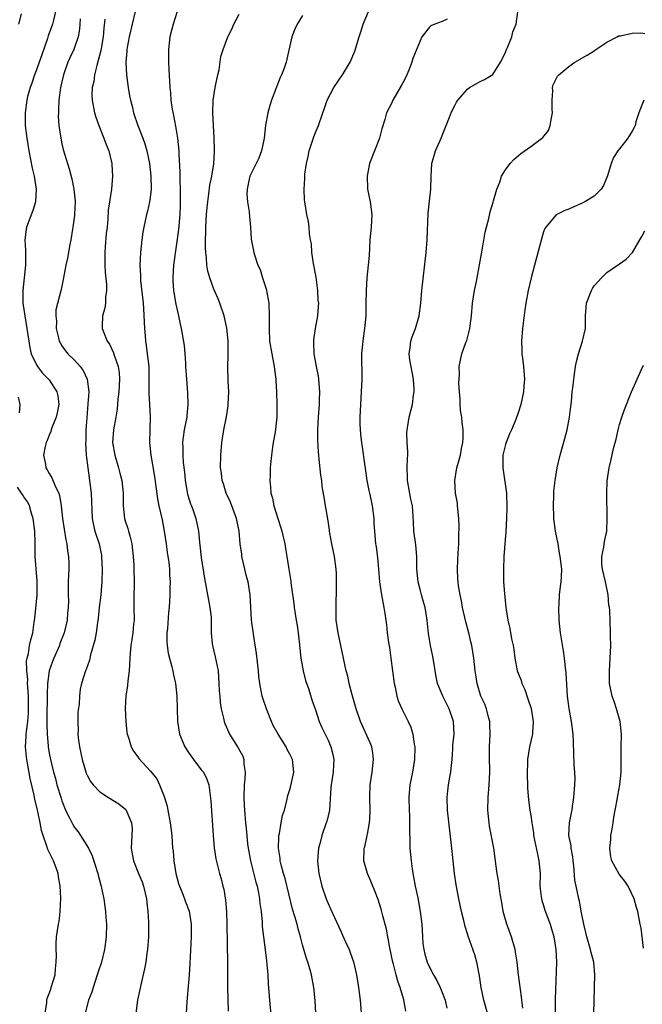
# Model space of a CAD drawing. Units: inches. Extents: x 2568000 to 2571000, y 1524000 to 1527000.
# Drawn here: x 2569454 to 2569553, y 1524740 to 1524896 of the extents above; entities that cross this region are included whole.
import ezdxf

# ---------------------------------------------------------------- set-up
doc = ezdxf.new("R2010")
doc.units = ezdxf.units.IN
doc.header["$MEASUREMENT"] = 0
doc.layers.add('LD25681524_2ft', color=133, linetype='Continuous')

msp = doc.modelspace()

# ---------------------------------------------------------------- linework, layer by layer
at = {"layer": 'LD25681524_2ft'}
for points, elevation in [([(2569454.19, 1524895), (2569454.64, 1524896.64)], 7836), ([(2569460.02, 1524897), (2569459.66, 1524895.66), (2569459.52, 1524895), (2569458.86, 1524893.14), (2569458.74, 1524892.74), (2569457.82, 1524890.18), (2569457.43, 1524889), (2569457, 1524887.79), (2569456.7, 1524887), (2569456.29, 1524885.71), (2569455.99, 1524885), (2569455.6, 1524883.6), (2569455.46, 1524883), (2569455.2, 1524881), (2569455.23, 1524879), (2569455.46, 1524877), (2569455.78, 1524875), (2569456.3, 1524872.3), (2569456.61, 1524871), (2569456.95, 1524869), (2569456.84, 1524867), (2569456.41, 1524865.59), (2569455.44, 1524863), (2569455.38, 1524862.62), (2569455.18, 1524861), (2569455.28, 1524859.28), (2569455.26, 1524858.74), (2569455.29, 1524857), (2569454.85, 1524853), (2569454.86, 1524851), (2569455.15, 1524849), (2569455.5, 1524847), (2569455.77, 1524845), (2569455.93, 1524843.93), (2569456.18, 1524843), (2569457, 1524841.25), (2569457.16, 1524841), (2569457.95, 1524839.95), (2569458.91, 1524839), (2569459, 1524838.88), (2569460.23, 1524837), (2569460.36, 1524836.36), (2569460.54, 1524835), (2569460.29, 1524833.71), (2569460.13, 1524833), (2569459.5, 1524831.5), (2569459.32, 1524831), (2569459.25, 1524830.75), (2569459, 1524830.17), (2569458.67, 1524829.33), (2569458.52, 1524829), (2569458.37, 1524828.37), (2569458.13, 1524827), (2569458.4, 1524825.6), (2569458.48, 1524825), (2569458.69, 1524824.69), (2569459, 1524824.1), (2569459.43, 1524823.43), (2569460.01, 1524821.99), (2569460.51, 1524821), (2569460.64, 1524820.64), (2569460.89, 1524819), (2569461.12, 1524817), (2569461.63, 1524813.63), (2569461.81, 1524813), (2569461.89, 1524811.89), (2569462.07, 1524811), (2569462.09, 1524809.91), (2569462.08, 1524809), (2569462.06, 1524808.06), (2569462, 1524807), (2569462.02, 1524806.02), (2569462, 1524805), (2569462.04, 1524804.04), (2569462.02, 1524803), (2569461.91, 1524802.09), (2569461.85, 1524801), (2569461.37, 1524799), (2569460.71, 1524797.29), (2569460.62, 1524797), (2569459.76, 1524795), (2569459.54, 1524794.46), (2569459.01, 1524793), (2569458.73, 1524791), (2569458.68, 1524789.32), (2569458.66, 1524785.34), (2569458.62, 1524784.62), (2569458.67, 1524783), (2569458.83, 1524781.17), (2569458.83, 1524781), (2569459, 1524779.97), (2569459.19, 1524779), (2569459.69, 1524777), (2569459.98, 1524775.98), (2569460.23, 1524775), (2569460.87, 1524772.87), (2569461, 1524772.48), (2569461.4, 1524771.4), (2569461.59, 1524771), (2569462.22, 1524769.78), (2569462.72, 1524768.72), (2569463, 1524768.27), (2569463.56, 1524767.56), (2569463.96, 1524767), (2569465.19, 1524765), (2569465.79, 1524763.79), (2569466.69, 1524761), (2569466.74, 1524760.74), (2569467.16, 1524759.16), (2569467.22, 1524759), (2569467.28, 1524758.72), (2569467.61, 1524757), (2569467.79, 1524755.79), (2569467.88, 1524755), (2569467.94, 1524754.06), (2569468.03, 1524753), (2569468.01, 1524751), (2569467.75, 1524749), (2569467.24, 1524747), (2569466.68, 1524745.32), (2569466.6, 1524745), (2569465.92, 1524743), (2569465.71, 1524742.29), (2569465.23, 1524741), (2569464.69, 1524739)], 7838), ([(2569463.87, 1524895.87), (2569463.86, 1524895), (2569463.79, 1524894.21), (2569463.56, 1524893), (2569463, 1524891.34), (2569462.87, 1524891), (2569462.28, 1524889.72), (2569461.97, 1524889), (2569461.25, 1524887), (2569460.78, 1524885), (2569460.53, 1524883), (2569460.5, 1524881.5), (2569460.45, 1524881), (2569460.44, 1524880.44), (2569460.54, 1524879), (2569460.82, 1524877), (2569461, 1524876.15), (2569461.22, 1524875.22), (2569461.89, 1524873), (2569462.16, 1524872.16), (2569462.59, 1524870.59), (2569462.92, 1524869), (2569463.09, 1524867.09), (2569463.02, 1524865), (2569463, 1524864.83), (2569462.75, 1524863), (2569462.68, 1524862.68), (2569462.41, 1524861), (2569462.24, 1524860.24), (2569461.91, 1524858.09), (2569461.65, 1524857), (2569461.32, 1524855.32), (2569461.27, 1524855), (2569460.87, 1524853.13), (2569460.06, 1524849.94), (2569460.05, 1524849), (2569460.15, 1524848.15), (2569460.12, 1524847), (2569460.49, 1524845.51), (2569460.6, 1524845), (2569460.73, 1524844.73), (2569461, 1524844.27), (2569461.52, 1524843.52), (2569461.97, 1524843), (2569463, 1524842), (2569463.89, 1524841), (2569464.39, 1524840.39), (2569465.02, 1524839), (2569465.25, 1524837), (2569465.12, 1524835.12), (2569464.92, 1524832.92), (2569464.81, 1524831), (2569464.77, 1524829.23), (2569464.75, 1524829), (2569464.85, 1524827), (2569465.08, 1524825), (2569465.37, 1524823), (2569465.62, 1524821), (2569465.77, 1524817), (2569465.98, 1524815.98), (2569466.22, 1524815), (2569466.9, 1524813), (2569467.25, 1524811.25), (2569467.28, 1524811), (2569467.35, 1524809), (2569467.29, 1524807), (2569467.13, 1524805), (2569466.9, 1524803), (2569466.73, 1524801.27), (2569466.62, 1524800.62), (2569466.41, 1524799), (2569466.2, 1524797.8), (2569465.51, 1524795.51), (2569465.34, 1524794.66), (2569464.83, 1524793.17), (2569464.73, 1524793), (2569464.1, 1524791), (2569463.91, 1524790.09), (2569463.8, 1524789), (2569463.71, 1524787.71), (2569463.55, 1524786.45), (2569463.5, 1524785), (2569463.59, 1524783.59), (2569463.55, 1524783), (2569463.59, 1524782.41), (2569463.79, 1524781), (2569464.2, 1524779), (2569464.85, 1524776.85), (2569465, 1524776.52), (2569465.53, 1524775.53), (2569465.96, 1524775), (2569467, 1524773.9), (2569468.38, 1524773), (2569469.98, 1524771.98), (2569471.09, 1524771.09), (2569471.16, 1524771), (2569471.25, 1524770.75), (2569472.01, 1524769), (2569472.09, 1524768.09), (2569472.04, 1524767), (2569471.97, 1524766.03), (2569471.96, 1524765), (2569472.12, 1524764.12), (2569472.3, 1524763), (2569473.12, 1524761), (2569473.69, 1524759.69), (2569473.91, 1524759), (2569474.35, 1524757), (2569474.39, 1524756.39), (2569474.56, 1524755), (2569474.65, 1524753.35), (2569474.67, 1524751), (2569474.53, 1524749), (2569474.43, 1524748.43), (2569474.23, 1524747), (2569474.05, 1524745.95), (2569473.44, 1524743.44), (2569473.31, 1524742.69), (2569472.96, 1524741), (2569472.69, 1524739)], 7840), ([(2569467.79, 1524895.79), (2569467.62, 1524894.38), (2569467.51, 1524893), (2569467.15, 1524890.85), (2569466.75, 1524889.25), (2569466.5, 1524888.5), (2569466.14, 1524887), (2569466.03, 1524885.97), (2569465.79, 1524885), (2569465.75, 1524883.75), (2569465.78, 1524883), (2569466.15, 1524881), (2569466.35, 1524880.35), (2569466.83, 1524879), (2569467.65, 1524877), (2569468, 1524876), (2569468.4, 1524875), (2569468.87, 1524873), (2569468.88, 1524872.88), (2569469.02, 1524871), (2569468.86, 1524869), (2569468.53, 1524867), (2569468.33, 1524865.67), (2569468.24, 1524864.24), (2569468.13, 1524863), (2569468.02, 1524861.98), (2569467.86, 1524859.86), (2569467.77, 1524859), (2569467.77, 1524857), (2569467.83, 1524855.83), (2569468.06, 1524853.94), (2569468.07, 1524853), (2569467.91, 1524851.91), (2569467.9, 1524851), (2569467.8, 1524850.2), (2569467.44, 1524849), (2569467.37, 1524847.37), (2569467.36, 1524847), (2569467.55, 1524846.45), (2569468.14, 1524845), (2569468.5, 1524844.5), (2569469.14, 1524843.14), (2569469.24, 1524842.76), (2569469.87, 1524841), (2569470.04, 1524840.04), (2569470.11, 1524839), (2569470, 1524837), (2569469.86, 1524835.86), (2569469.73, 1524834.27), (2569469.52, 1524833), (2569469.16, 1524831), (2569469.02, 1524829), (2569469.35, 1524827), (2569469.95, 1524825), (2569470.15, 1524824.15), (2569470.46, 1524823), (2569470.68, 1524821), (2569470.69, 1524819), (2569470.89, 1524817), (2569471, 1524816.64), (2569471.42, 1524815.42), (2569471.54, 1524815), (2569471.71, 1524814.29), (2569472.07, 1524813), (2569472.28, 1524811), (2569472.36, 1524809.64), (2569472.38, 1524809), (2569472.4, 1524807), (2569472.34, 1524804.34), (2569472.35, 1524803), (2569472.39, 1524801), (2569472.32, 1524800.32), (2569472.23, 1524799), (2569472.07, 1524797.93), (2569471.89, 1524797), (2569471.77, 1524795.77), (2569471.71, 1524795), (2569471.63, 1524793), (2569471.42, 1524791.42), (2569471.35, 1524790.65), (2569471.1, 1524789), (2569471.02, 1524787.02), (2569471.1, 1524785), (2569471.27, 1524783.27), (2569471.33, 1524783), (2569471.52, 1524782.48), (2569471.93, 1524781), (2569472.31, 1524780.31), (2569473, 1524779.44), (2569473.17, 1524779.17), (2569475, 1524777.17), (2569475.97, 1524775.97), (2569476.42, 1524775), (2569477.17, 1524773.17), (2569477.19, 1524773), (2569477.64, 1524771.64), (2569477.73, 1524771), (2569478.11, 1524769), (2569478.19, 1524768.19), (2569478.34, 1524767), (2569478.48, 1524765), (2569478.55, 1524764.55), (2569478.67, 1524763), (2569479, 1524761), (2569479.42, 1524759.42), (2569479.58, 1524759), (2569480, 1524758), (2569480.38, 1524757), (2569480.53, 1524756.53), (2569481.07, 1524755.07), (2569481.41, 1524753), (2569481.42, 1524751), (2569481.2, 1524746.8), (2569481.09, 1524745), (2569481, 1524743.79), (2569480.74, 1524740.74), (2569480.6, 1524739)], 7842), ([(2569472.56, 1524897), (2569471.64, 1524893), (2569471.33, 1524891.33), (2569471.28, 1524891), (2569471.27, 1524890.73), (2569471.09, 1524889), (2569471.18, 1524887), (2569471.46, 1524885), (2569471.69, 1524883.69), (2569471.84, 1524883), (2569472.13, 1524881.87), (2569472.33, 1524881), (2569472.98, 1524879), (2569473.79, 1524877), (2569474.12, 1524876.12), (2569474.43, 1524875), (2569474.83, 1524873), (2569475.07, 1524871), (2569475.1, 1524869), (2569475, 1524868.09), (2569474.85, 1524867), (2569474.52, 1524865.48), (2569474.38, 1524865), (2569473.95, 1524863), (2569473.8, 1524862.2), (2569473.65, 1524861), (2569473.43, 1524859), (2569473.33, 1524857), (2569473.41, 1524855.41), (2569473.41, 1524855), (2569473.43, 1524854.57), (2569473.81, 1524851), (2569473.89, 1524850.11), (2569474.04, 1524847), (2569474.14, 1524845.86), (2569474.21, 1524845), (2569474.32, 1524844.32), (2569474.48, 1524843), (2569474.71, 1524841), (2569474.75, 1524839), (2569474.75, 1524837.25), (2569474.73, 1524836.73), (2569474.85, 1524835), (2569474.95, 1524833.05), (2569474.86, 1524831), (2569474.81, 1524829), (2569475.05, 1524827), (2569475.64, 1524823.64), (2569476.11, 1524820.11), (2569476.32, 1524819), (2569476.81, 1524816.81), (2569477.17, 1524815), (2569477.47, 1524813), (2569477.64, 1524811.64), (2569477.75, 1524811), (2569477.86, 1524810.14), (2569477.97, 1524809), (2569478, 1524808), (2569478.07, 1524807), (2569478.04, 1524806.04), (2569478.06, 1524805), (2569477.95, 1524803), (2569477.83, 1524802.17), (2569477.66, 1524799.66), (2569477.59, 1524799), (2569477.58, 1524797.58), (2569477.62, 1524797), (2569477.77, 1524795.77), (2569478.37, 1524793.63), (2569478.51, 1524793), (2569478.58, 1524792.58), (2569478.93, 1524791), (2569479.14, 1524789), (2569479.27, 1524785), (2569479.59, 1524783), (2569480.4, 1524781), (2569481, 1524780.1), (2569481.79, 1524779), (2569483, 1524777.39), (2569483.34, 1524777), (2569483.9, 1524775.9), (2569484.19, 1524775), (2569484.49, 1524772.49), (2569484.88, 1524767), (2569485.06, 1524765.06), (2569485.3, 1524763.3), (2569485.87, 1524761), (2569486.15, 1524760.15), (2569486.42, 1524759), (2569486.55, 1524758.55), (2569486.81, 1524756.81), (2569486.96, 1524755), (2569487.03, 1524753), (2569487.16, 1524746.84), (2569487.14, 1524745), (2569487.15, 1524743), (2569487.27, 1524739.27)], 7844), ([(2569479.18, 1524897), (2569478.57, 1524895), (2569478.05, 1524893), (2569477.81, 1524891), (2569477.83, 1524890.17), (2569477.81, 1524889), (2569477.86, 1524887.86), (2569478, 1524886), (2569478.03, 1524885), (2569478.16, 1524884.16), (2569478.21, 1524883), (2569478.39, 1524881.61), (2569478.62, 1524880.62), (2569478.94, 1524878.94), (2569479.26, 1524877), (2569479.45, 1524875), (2569479.46, 1524874.54), (2569479.64, 1524871.64), (2569479.64, 1524870.36), (2569479.69, 1524869), (2569479.69, 1524867.69), (2569479.65, 1524866.35), (2569479.6, 1524865), (2569479.41, 1524862.59), (2569478.67, 1524857.33), (2569478.63, 1524857), (2569478.5, 1524855), (2569478.52, 1524854.52), (2569478.61, 1524853), (2569478.66, 1524852.66), (2569479, 1524850.84), (2569479.43, 1524849), (2569479.68, 1524847.68), (2569479.84, 1524847), (2569480.3, 1524844.3), (2569480.43, 1524843), (2569480.49, 1524841.51), (2569480.54, 1524841), (2569480.65, 1524839), (2569480.83, 1524836.83), (2569480.9, 1524835), (2569480.71, 1524833.29), (2569480.7, 1524833), (2569480.31, 1524831), (2569480.15, 1524829.85), (2569480.04, 1524829), (2569480.09, 1524828.09), (2569480.09, 1524827), (2569480.17, 1524825.83), (2569480.34, 1524824.34), (2569480.45, 1524823), (2569480.83, 1524820.83), (2569481.32, 1524819.32), (2569481.46, 1524819), (2569481.72, 1524818.28), (2569482.14, 1524817), (2569482.54, 1524815), (2569482.7, 1524813.3), (2569482.79, 1524812.79), (2569483, 1524810.88), (2569483.53, 1524807.53), (2569484.14, 1524804.14), (2569484.37, 1524803), (2569484.55, 1524801.45), (2569484.57, 1524801), (2569484.54, 1524800.54), (2569484.57, 1524799), (2569484.73, 1524797.27), (2569484.76, 1524797), (2569485.21, 1524795.21), (2569485.65, 1524793), (2569485.79, 1524791), (2569485.85, 1524789.85), (2569485.91, 1524789), (2569486, 1524788), (2569486.14, 1524787), (2569486.5, 1524785.5), (2569486.6, 1524785), (2569486.7, 1524784.7), (2569487, 1524784.07), (2569487.46, 1524783), (2569488.84, 1524780.84), (2569489.54, 1524779.54), (2569489.73, 1524779), (2569489.74, 1524778.26), (2569489.93, 1524777), (2569489.87, 1524775.87), (2569489.77, 1524775), (2569489.72, 1524773), (2569489.78, 1524771.78), (2569489.83, 1524771), (2569490, 1524769), (2569490.1, 1524768.1), (2569490.18, 1524767), (2569490.3, 1524765.7), (2569490.4, 1524765), (2569490.76, 1524763), (2569491.62, 1524759.62), (2569491.82, 1524759), (2569492.03, 1524757.97), (2569492.2, 1524757), (2569492.26, 1524756.26), (2569492.43, 1524755), (2569492.59, 1524753.41), (2569492.63, 1524752.63), (2569492.8, 1524751), (2569493.27, 1524747.27), (2569493.36, 1524746.64), (2569493.5, 1524745), (2569493.58, 1524743.58), (2569493.78, 1524741), (2569494.15, 1524737)], 7846), ([(2569501.06, 1524739), (2569500.96, 1524740.96), (2569500.77, 1524743), (2569500.4, 1524745), (2569500.19, 1524745.81), (2569499.84, 1524747), (2569499.62, 1524747.62), (2569499, 1524749.75), (2569498.67, 1524751), (2569498.28, 1524752.28), (2569498.11, 1524753), (2569497.77, 1524754.23), (2569497.4, 1524755.4), (2569496.23, 1524760.23), (2569495.99, 1524761), (2569495.6, 1524762.4), (2569495.47, 1524763), (2569495.43, 1524763.43), (2569495.19, 1524765), (2569495.24, 1524766.76), (2569495.26, 1524767), (2569495.33, 1524767.33), (2569495.61, 1524769), (2569495.84, 1524770.16), (2569496.11, 1524771), (2569496.51, 1524772.51), (2569496.68, 1524773.32), (2569497, 1524774.28), (2569497.15, 1524774.85), (2569497.6, 1524777), (2569497.41, 1524779), (2569497, 1524779.84), (2569496.58, 1524780.58), (2569496.38, 1524781), (2569495.13, 1524783), (2569494.37, 1524784.37), (2569494.08, 1524785), (2569493.27, 1524787), (2569492.69, 1524788.69), (2569492.6, 1524789), (2569492.22, 1524791), (2569492.08, 1524792.08), (2569492.01, 1524793), (2569491.7, 1524795.7), (2569491.23, 1524798.77), (2569491.19, 1524799.19), (2569491, 1524800.59), (2569490.95, 1524801.05), (2569490.74, 1524805), (2569490.38, 1524807), (2569490.09, 1524808.09), (2569489.86, 1524809), (2569489.72, 1524809.72), (2569489.42, 1524811), (2569489.39, 1524811.39), (2569489.16, 1524813), (2569488.96, 1524815), (2569488.56, 1524817), (2569487.59, 1524819.59), (2569486.94, 1524821), (2569486.49, 1524822.49), (2569486.3, 1524823), (2569486.18, 1524824.18), (2569486.06, 1524825), (2569486.07, 1524827), (2569486.24, 1524829), (2569486.56, 1524831), (2569486.96, 1524833.04), (2569487.23, 1524834.77), (2569487.25, 1524835), (2569487.34, 1524837), (2569487.25, 1524838.75), (2569487.18, 1524841), (2569487.26, 1524842.74), (2569487.26, 1524845), (2569487.03, 1524847.03), (2569486.59, 1524849), (2569485.93, 1524851), (2569485.66, 1524851.66), (2569485, 1524853.18), (2569484.34, 1524855), (2569484.03, 1524856.03), (2569483.9, 1524857), (2569483.85, 1524858.15), (2569483.7, 1524859), (2569483.65, 1524859.65), (2569483.68, 1524861), (2569483.74, 1524862.26), (2569483.73, 1524863), (2569483.84, 1524865), (2569483.92, 1524866.08), (2569484.02, 1524867), (2569484.22, 1524868.22), (2569484.37, 1524869.63), (2569484.66, 1524871), (2569484.96, 1524872.96), (2569485.07, 1524874.93), (2569485.1, 1524875.1), (2569485.06, 1524877.06), (2569484.92, 1524879), (2569484.81, 1524881), (2569484.89, 1524883), (2569485.2, 1524885), (2569485.27, 1524885.27), (2569485.59, 1524887), (2569485.8, 1524887.8), (2569486.09, 1524889.91), (2569486.45, 1524891), (2569487.19, 1524893), (2569487.8, 1524894.2), (2569488.16, 1524895), (2569489, 1524896.58)], 7848), ([(2569499, 1524896.38), (2569498.12, 1524895), (2569497.77, 1524894.23), (2569497.28, 1524893), (2569496.52, 1524889.48), (2569496.4, 1524889), (2569496.06, 1524888.06), (2569495.65, 1524887), (2569495.43, 1524886.57), (2569494.07, 1524883), (2569493.82, 1524882.18), (2569493.5, 1524881), (2569493.15, 1524879), (2569492.94, 1524877), (2569492.52, 1524875), (2569492.11, 1524873.89), (2569491, 1524871.67), (2569490.69, 1524871), (2569490.56, 1524870.56), (2569490.22, 1524869), (2569490.18, 1524868.18), (2569490.31, 1524867), (2569490.58, 1524865.42), (2569490.61, 1524864.61), (2569490.76, 1524863), (2569490.9, 1524861.1), (2569491.25, 1524859.25), (2569491.29, 1524859), (2569491.39, 1524858.61), (2569491.94, 1524857), (2569492.29, 1524856.29), (2569492.68, 1524855), (2569493.25, 1524853.25), (2569493.58, 1524851.58), (2569493.64, 1524851), (2569493.74, 1524849), (2569493.71, 1524847), (2569493.79, 1524845), (2569494.11, 1524843), (2569494.42, 1524841.58), (2569494.52, 1524841), (2569494.55, 1524840.55), (2569494.78, 1524839), (2569494.78, 1524838.78), (2569494.85, 1524837), (2569494.9, 1524835), (2569494.9, 1524833), (2569494.64, 1524830.64), (2569494.35, 1524829), (2569494.25, 1524828.25), (2569494.06, 1524827), (2569493.96, 1524826.04), (2569493.87, 1524825), (2569493.86, 1524823.86), (2569493.82, 1524823), (2569493.94, 1524821.94), (2569494, 1524821), (2569494.22, 1524820.22), (2569494.47, 1524819), (2569495.09, 1524817), (2569495.57, 1524815.57), (2569495.73, 1524815), (2569496.19, 1524813), (2569496.27, 1524812.27), (2569496.51, 1524811), (2569496.81, 1524809), (2569497.12, 1524807.12), (2569497.14, 1524806.86), (2569497.63, 1524803.63), (2569497.68, 1524803), (2569497.99, 1524801), (2569498.11, 1524800.11), (2569498.3, 1524799), (2569498.46, 1524797.54), (2569498.69, 1524795), (2569499.06, 1524793), (2569499.47, 1524791.47), (2569499.97, 1524790.03), (2569500.43, 1524788.43), (2569501, 1524786.83), (2569501.6, 1524785), (2569502.04, 1524784.04), (2569502.53, 1524783), (2569502.7, 1524782.7), (2569503, 1524782.07), (2569503.47, 1524781), (2569503.78, 1524779.78), (2569503.93, 1524779), (2569503.86, 1524778.14), (2569503.8, 1524777), (2569503.48, 1524775), (2569503.46, 1524774.54), (2569503.21, 1524771), (2569502.79, 1524769.21), (2569502.72, 1524769), (2569502, 1524767), (2569501.69, 1524765.69), (2569501.5, 1524765), (2569501.35, 1524763), (2569501.53, 1524761), (2569502.01, 1524759), (2569502.71, 1524757), (2569503, 1524756.26), (2569503.41, 1524755.41), (2569505, 1524751.91), (2569505.3, 1524751.3), (2569505.77, 1524750.23), (2569506.33, 1524749), (2569506.52, 1524748.52), (2569507, 1524747.05), (2569507.49, 1524745), (2569507.83, 1524743), (2569508.07, 1524741), (2569508.22, 1524739)], 7850), ([(2569515.27, 1524739.27), (2569514.94, 1524741.06), (2569514.41, 1524743), (2569514.03, 1524744.03), (2569513.78, 1524745), (2569513.31, 1524746.69), (2569513.21, 1524747), (2569512.73, 1524749.27), (2569512.23, 1524752.23), (2569511.67, 1524754.33), (2569511.39, 1524755.39), (2569510.91, 1524756.91), (2569510.36, 1524758.36), (2569510.08, 1524759), (2569509.78, 1524759.78), (2569509.21, 1524761), (2569508.64, 1524763), (2569508.7, 1524764.7), (2569508.72, 1524765), (2569508.79, 1524765.21), (2569509.2, 1524767), (2569509.22, 1524767.22), (2569509.57, 1524769), (2569509.58, 1524769.58), (2569509.66, 1524771), (2569509.58, 1524773), (2569509.64, 1524775), (2569509.95, 1524777), (2569510.19, 1524779), (2569510.05, 1524780.05), (2569509.89, 1524781), (2569509.63, 1524781.63), (2569508.12, 1524785), (2569507.43, 1524787), (2569507.35, 1524787.35), (2569506.82, 1524789.18), (2569506.36, 1524791), (2569506.13, 1524792.13), (2569505.86, 1524793), (2569505.44, 1524795), (2569505, 1524796.98), (2569504.58, 1524799), (2569504.31, 1524801), (2569504.28, 1524803), (2569504.3, 1524804.3), (2569504.34, 1524805), (2569504.36, 1524807), (2569504.34, 1524808.34), (2569504.3, 1524809), (2569504.03, 1524811), (2569503.6, 1524813), (2569503.28, 1524814.72), (2569503.24, 1524815), (2569503.23, 1524815.23), (2569502.98, 1524816.98), (2569502.63, 1524819), (2569502.37, 1524820.37), (2569502.09, 1524822.09), (2569502.01, 1524823), (2569501.87, 1524823.87), (2569501.63, 1524826.37), (2569501.54, 1524827), (2569501.5, 1524827.5), (2569501.4, 1524829.4), (2569501.41, 1524831), (2569501.5, 1524833), (2569501.64, 1524835), (2569501.68, 1524835.68), (2569501.71, 1524837), (2569501.68, 1524837.68), (2569501.56, 1524839), (2569501.49, 1524839.49), (2569501.18, 1524841), (2569500.82, 1524843), (2569500.78, 1524844.78), (2569500.77, 1524845), (2569500.78, 1524845.22), (2569501.05, 1524847), (2569501.41, 1524849), (2569501.51, 1524850.49), (2569501.53, 1524851), (2569501.47, 1524851.47), (2569501.39, 1524853), (2569501.11, 1524855.11), (2569500.72, 1524857.27), (2569500.47, 1524859), (2569500.37, 1524860.37), (2569500.24, 1524861), (2569500.09, 1524861.91), (2569500.02, 1524863), (2569499.9, 1524863.9), (2569499.66, 1524865), (2569499.34, 1524867), (2569499.31, 1524867.31), (2569499.23, 1524869), (2569499.34, 1524870.66), (2569499.34, 1524871), (2569499.35, 1524871.35), (2569499.59, 1524873), (2569499.88, 1524874.12), (2569500.04, 1524875), (2569500.75, 1524877.25), (2569501, 1524877.9), (2569501.5, 1524879), (2569502.2, 1524881), (2569502.42, 1524881.58), (2569502.88, 1524883), (2569503.91, 1524885), (2569505.28, 1524887), (2569506.5, 1524889), (2569507.24, 1524890.76), (2569507.92, 1524893), (2569508.19, 1524893.81), (2569508.56, 1524895), (2569509.37, 1524897)], 7852), ([(2569521.78, 1524895.78), (2569521, 1524895.44), (2569519.83, 1524895), (2569519.24, 1524894.76), (2569519, 1524894.51), (2569517.81, 1524893), (2569517, 1524891.12), (2569516.4, 1524889.6), (2569516.24, 1524889), (2569515.73, 1524887.73), (2569515.42, 1524887), (2569515, 1524886.12), (2569514.62, 1524885.38), (2569513.23, 1524883), (2569513, 1524882.5), (2569512.21, 1524881), (2569511.96, 1524879.96), (2569511.5, 1524878.5), (2569511.14, 1524877), (2569509.57, 1524873), (2569509.16, 1524871), (2569509.25, 1524869), (2569509.66, 1524867), (2569509.93, 1524865), (2569509.79, 1524863), (2569509.58, 1524861), (2569509.48, 1524858.52), (2569509.36, 1524857), (2569509.12, 1524855), (2569509.01, 1524853), (2569508.99, 1524851), (2569508.95, 1524849), (2569508.78, 1524847), (2569508.55, 1524845.45), (2569508.47, 1524845), (2569508.28, 1524843), (2569508.28, 1524841.72), (2569508.32, 1524840.32), (2569508.32, 1524839), (2569508.24, 1524837), (2569508.03, 1524833), (2569508.03, 1524832.03), (2569508.05, 1524831), (2569508.18, 1524829.81), (2569508.26, 1524829), (2569508.88, 1524824.88), (2569509.15, 1524823), (2569509.45, 1524821.45), (2569509.53, 1524821), (2569509.81, 1524819.81), (2569509.96, 1524819), (2569510.25, 1524817), (2569510.25, 1524816.25), (2569510.36, 1524815), (2569510.38, 1524814.38), (2569510.5, 1524813), (2569510.58, 1524812.58), (2569510.8, 1524810.8), (2569510.99, 1524809), (2569511.14, 1524807), (2569511.43, 1524805), (2569511.83, 1524803), (2569511.96, 1524802.04), (2569512.13, 1524801), (2569512.23, 1524800.23), (2569512.36, 1524799), (2569512.57, 1524797.43), (2569512.69, 1524796.69), (2569512.93, 1524795), (2569513.46, 1524791), (2569513.61, 1524790.39), (2569513.87, 1524789), (2569514.12, 1524788.12), (2569514.63, 1524787), (2569515.66, 1524785), (2569516.07, 1524784.07), (2569516.41, 1524783), (2569516.61, 1524781.39), (2569516.7, 1524781), (2569516.65, 1524779), (2569516.33, 1524777), (2569515.92, 1524775), (2569515.74, 1524773), (2569515.79, 1524771), (2569515.84, 1524770.16), (2569515.87, 1524769), (2569515.84, 1524767.84), (2569515.9, 1524766.1), (2569515.9, 1524765), (2569516.1, 1524763), (2569516.28, 1524761.72), (2569516.4, 1524761), (2569516.51, 1524760.51), (2569516.77, 1524759), (2569517.15, 1524757.15), (2569517.55, 1524755), (2569517.78, 1524753), (2569517.89, 1524751), (2569517.98, 1524749.98), (2569518.1, 1524749), (2569518.28, 1524748.28), (2569518.66, 1524747), (2569519, 1524746.22), (2569519.65, 1524745), (2569520.15, 1524744.15), (2569520.69, 1524743), (2569521, 1524742.24), (2569521.47, 1524741), (2569521.75, 1524739.75)], 7854), ([(2569528.19, 1524739), (2569527.61, 1524741), (2569527.17, 1524743), (2569526.88, 1524744.88), (2569526.46, 1524747), (2569526.16, 1524748.16), (2569525.11, 1524751.11), (2569525, 1524751.51), (2569524.63, 1524752.63), (2569524.42, 1524753.57), (2569524.08, 1524755), (2569523.66, 1524757), (2569523.23, 1524759.23), (2569522.97, 1524761), (2569522.75, 1524763), (2569522.51, 1524765.49), (2569521.86, 1524771), (2569521.79, 1524773), (2569521.93, 1524774.07), (2569522.03, 1524775), (2569522.22, 1524776.22), (2569522.37, 1524777), (2569522.44, 1524777.56), (2569522.58, 1524779), (2569522.69, 1524780.69), (2569522.72, 1524781.28), (2569522.88, 1524783), (2569522.8, 1524785), (2569522.13, 1524787), (2569521.74, 1524787.74), (2569521.14, 1524789), (2569520.3, 1524791), (2569520.04, 1524792.04), (2569519.57, 1524795), (2569519.49, 1524795.49), (2569519.16, 1524797), (2569518.85, 1524798.85), (2569518.63, 1524801), (2569518.32, 1524803), (2569518.01, 1524804.01), (2569517.75, 1524805), (2569517.58, 1524805.58), (2569517.22, 1524807), (2569517.02, 1524809), (2569517.02, 1524811.02), (2569516.85, 1524812.85), (2569516.56, 1524815), (2569516.49, 1524816.49), (2569516.31, 1524819), (2569516.05, 1524820.05), (2569515.52, 1524823), (2569515.53, 1524823.53), (2569515.5, 1524825), (2569515.53, 1524826.47), (2569515.57, 1524827), (2569515.58, 1524827.58), (2569515.5, 1524829), (2569515.45, 1524830.55), (2569515.49, 1524831), (2569515.62, 1524831.62), (2569515.81, 1524833), (2569516.31, 1524835), (2569516.48, 1524836.48), (2569516.58, 1524837), (2569516.59, 1524837.41), (2569516.49, 1524839), (2569515.93, 1524842.07), (2569515.82, 1524843), (2569515.98, 1524843.98), (2569516.07, 1524845), (2569516.3, 1524845.7), (2569516.81, 1524847), (2569517.38, 1524849), (2569517.64, 1524851), (2569517.81, 1524853), (2569518.47, 1524859), (2569518.62, 1524861), (2569518.82, 1524865.18), (2569519.21, 1524869), (2569519.26, 1524871), (2569519.38, 1524873), (2569519.94, 1524875), (2569520.84, 1524877), (2569521, 1524877.43), (2569521.67, 1524879), (2569522.09, 1524880.09), (2569522.42, 1524881), (2569522.6, 1524881.4), (2569523, 1524882.18), (2569523.3, 1524882.7), (2569523.51, 1524883), (2569525, 1524884.77), (2569525.35, 1524885), (2569527, 1524885.94), (2569527.71, 1524886.29), (2569529, 1524887.09), (2569530.21, 1524889), (2569531, 1524890.55), (2569531.12, 1524890.88), (2569531.34, 1524891.34), (2569532.02, 1524893), (2569532.18, 1524893.82), (2569532.67, 1524895), (2569532.93, 1524896.93)], 7856), ([(2569533.75, 1524739.75), (2569533.58, 1524741), (2569533.54, 1524741.54), (2569533.08, 1524745), (2569532.85, 1524747), (2569532.61, 1524748.61), (2569532.53, 1524749), (2569531.96, 1524751), (2569531.21, 1524753), (2569530.64, 1524755), (2569530.44, 1524756.44), (2569530.18, 1524757.82), (2569529.89, 1524759.89), (2569529.67, 1524761), (2569529.49, 1524762.51), (2569529.42, 1524763), (2569529.35, 1524763.35), (2569529.15, 1524765), (2569528.49, 1524768.49), (2569528.42, 1524769), (2569528.23, 1524771), (2569528.26, 1524773), (2569528.43, 1524775), (2569528.54, 1524777), (2569528.54, 1524777.46), (2569528.48, 1524779), (2569528.46, 1524780.46), (2569528.46, 1524781), (2569528.58, 1524783), (2569528.56, 1524784.56), (2569528.54, 1524785), (2569528.32, 1524785.67), (2569528.01, 1524787), (2569527.74, 1524787.74), (2569527.12, 1524789), (2569527, 1524789.35), (2569526.64, 1524790.64), (2569526.51, 1524791), (2569526.33, 1524792.33), (2569526.2, 1524793), (2569526, 1524795), (2569525.68, 1524797), (2569525.54, 1524797.54), (2569525.22, 1524799), (2569524.74, 1524800.74), (2569524.6, 1524801.4), (2569524.21, 1524803), (2569524.04, 1524804.04), (2569523.83, 1524805), (2569523.58, 1524806.42), (2569523.53, 1524807), (2569523.51, 1524807.51), (2569523.41, 1524809), (2569523.51, 1524810.49), (2569523.54, 1524811.54), (2569523.63, 1524813), (2569523.64, 1524814.36), (2569523.69, 1524815.69), (2569523.64, 1524817), (2569523.46, 1524818.54), (2569523.45, 1524819), (2569523.42, 1524819.42), (2569523.12, 1524821), (2569523.02, 1524823), (2569523.34, 1524825), (2569523.71, 1524826.29), (2569523.89, 1524827), (2569524.07, 1524828.07), (2569524.29, 1524829), (2569524.34, 1524829.66), (2569524.32, 1524831), (2569524.17, 1524832.17), (2569524.09, 1524833), (2569523.93, 1524834.07), (2569523.84, 1524835), (2569523.86, 1524835.86), (2569523.73, 1524837), (2569523.63, 1524838.37), (2569523.76, 1524839.76), (2569523.71, 1524841), (2569524.12, 1524843), (2569524.77, 1524844.77), (2569524.91, 1524845.09), (2569525.39, 1524847), (2569525.42, 1524847.42), (2569525.62, 1524849), (2569525.81, 1524851), (2569525.98, 1524851.98), (2569526.14, 1524853), (2569526.43, 1524854.43), (2569527.33, 1524859.33), (2569527.8, 1524862.2), (2569527.99, 1524863), (2569528.37, 1524864.37), (2569528.61, 1524865.39), (2569529.05, 1524866.95), (2569529.12, 1524867.12), (2569529.62, 1524869), (2569530.09, 1524870.09), (2569530.4, 1524871), (2569531, 1524872.01), (2569531.74, 1524873), (2569532.32, 1524873.68), (2569533.4, 1524874.6), (2569535, 1524875.7), (2569536.89, 1524877.11), (2569537.77, 1524878.23), (2569538.05, 1524879), (2569538.24, 1524880.24), (2569538.43, 1524881), (2569538.39, 1524881.61), (2569538.37, 1524883), (2569538.47, 1524884.47), (2569538.41, 1524885), (2569538.55, 1524885.45), (2569539, 1524886.39), (2569539.22, 1524886.78), (2569539.4, 1524887), (2569541, 1524888.34), (2569541.97, 1524889), (2569543.89, 1524890.11), (2569545, 1524890.79), (2569545.28, 1524891), (2569547, 1524892.17), (2569548.6, 1524893), (2569548.85, 1524893.15), (2569549.16, 1524893.16), (2569551, 1524893.59), (2569552.38, 1524893.62), (2569553, 1524893.52)], 7858), ([(2569552.83, 1524883), (2569552.3, 1524881.7), (2569552.04, 1524881), (2569551.59, 1524879.59), (2569551.45, 1524879), (2569551.31, 1524878.69), (2569551, 1524878.12), (2569550.33, 1524877), (2569549, 1524875.35), (2569548.74, 1524875), (2569548.05, 1524873.95), (2569547.7, 1524873), (2569547.1, 1524871.1), (2569546.46, 1524869.54), (2569546.1, 1524869), (2569545, 1524867.85), (2569543.55, 1524867), (2569543, 1524866.72), (2569541.79, 1524866.21), (2569541, 1524865.84), (2569540.39, 1524865.61), (2569539.09, 1524865), (2569539, 1524864.94), (2569537.35, 1524863), (2569537.21, 1524862.79), (2569537, 1524862.23), (2569536.72, 1524861.28), (2569535.6, 1524857), (2569535.04, 1524854.96), (2569534.58, 1524853), (2569534.22, 1524851), (2569534.07, 1524849.93), (2569533.67, 1524847), (2569533.51, 1524845), (2569533.59, 1524843.59), (2569533.6, 1524843), (2569533.67, 1524842.33), (2569533.85, 1524841), (2569533.99, 1524839), (2569533.89, 1524837.89), (2569533.85, 1524837), (2569533.41, 1524835), (2569533, 1524833.67), (2569532.63, 1524832.63), (2569531.96, 1524831), (2569531.65, 1524830.35), (2569531.1, 1524829), (2569531, 1524828.67), (2569530.61, 1524827), (2569530.58, 1524825), (2569530.62, 1524824.62), (2569531.14, 1524821), (2569531.23, 1524818.77), (2569531.17, 1524817), (2569531.06, 1524814.94), (2569530.76, 1524811), (2569530.67, 1524809), (2569530.71, 1524807), (2569530.83, 1524805.17), (2569531.04, 1524803), (2569531.35, 1524801), (2569531.68, 1524799.68), (2569531.97, 1524798.03), (2569532.21, 1524797), (2569532.33, 1524796.33), (2569532.49, 1524795), (2569532.87, 1524793), (2569533, 1524792.62), (2569533.47, 1524791.47), (2569533.6, 1524791), (2569534.04, 1524790.04), (2569534.55, 1524788.55), (2569535.03, 1524787.03), (2569535.38, 1524785), (2569535.28, 1524783.28), (2569535.27, 1524783), (2569535.23, 1524782.77), (2569534.78, 1524781), (2569534.46, 1524779), (2569534.42, 1524776.42), (2569534.49, 1524775), (2569534.49, 1524774.49), (2569534.64, 1524772.64), (2569534.86, 1524771), (2569535, 1524770.15), (2569535.15, 1524769), (2569535.41, 1524767.41), (2569535.44, 1524767), (2569536.04, 1524764.04), (2569536.29, 1524763), (2569536.45, 1524761), (2569536.44, 1524759), (2569536.65, 1524757.35), (2569536.68, 1524757), (2569536.73, 1524756.73), (2569537, 1524755.98), (2569537.23, 1524755.23), (2569538.06, 1524753), (2569538.28, 1524752.28), (2569538.63, 1524751), (2569538.96, 1524749), (2569539.06, 1524747), (2569538.86, 1524741.14), (2569538.83, 1524739)], 7860), ([(2569544.93, 1524739), (2569545.07, 1524742.93), (2569545.06, 1524743.06), (2569545.1, 1524745), (2569544.93, 1524747), (2569544.53, 1524748.53), (2569544.44, 1524749), (2569543.84, 1524751), (2569543.69, 1524751.69), (2569543.36, 1524753), (2569543, 1524754.78), (2569542.67, 1524756.67), (2569542.57, 1524757), (2569542.15, 1524759), (2569541.97, 1524759.97), (2569541.78, 1524762.22), (2569541.69, 1524763), (2569541.64, 1524763.64), (2569541.37, 1524765), (2569541.35, 1524765.35), (2569541.02, 1524767), (2569541.09, 1524769), (2569541.43, 1524770.57), (2569541.5, 1524771), (2569541.56, 1524771.56), (2569541.81, 1524773), (2569541.96, 1524775), (2569541.99, 1524775.99), (2569541.95, 1524777), (2569541.83, 1524778.17), (2569541.71, 1524781.71), (2569541.68, 1524783), (2569541.42, 1524785), (2569541.03, 1524787.03), (2569540.81, 1524789), (2569540.59, 1524792.59), (2569540.47, 1524793.53), (2569540.32, 1524795), (2569540.15, 1524796.15), (2569539.69, 1524799), (2569539.48, 1524801), (2569539.42, 1524803), (2569539.47, 1524803.47), (2569539.55, 1524805), (2569539.69, 1524806.31), (2569539.81, 1524807), (2569539.82, 1524807.82), (2569539.87, 1524809), (2569539.76, 1524810.24), (2569539.65, 1524811), (2569539.54, 1524811.54), (2569539.29, 1524813), (2569538.91, 1524815), (2569538.64, 1524817), (2569538.61, 1524817.39), (2569538.56, 1524819), (2569538.65, 1524820.65), (2569538.64, 1524821), (2569538.65, 1524821.35), (2569538.82, 1524823), (2569539.14, 1524825), (2569539.63, 1524827), (2569540.38, 1524829.62), (2569540.73, 1524831), (2569541.11, 1524833), (2569541.31, 1524834.69), (2569541.41, 1524835.41), (2569541.55, 1524837), (2569541.64, 1524837.64), (2569541.77, 1524839), (2569542.05, 1524841), (2569542.21, 1524841.79), (2569542.52, 1524843), (2569543.18, 1524845), (2569543.62, 1524847), (2569543.64, 1524847.64), (2569543.65, 1524849), (2569543.71, 1524850.29), (2569543.77, 1524851), (2569544.55, 1524853), (2569544.71, 1524853.29), (2569545, 1524853.72), (2569545.61, 1524854.39), (2569546.13, 1524855), (2569547, 1524855.82), (2569548.66, 1524857), (2569549, 1524857.21), (2569550.05, 1524857.95), (2569551.03, 1524858.97), (2569552.19, 1524861), (2569552.5, 1524861.5), (2569553, 1524862.41)], 7862), ([(2569552.78, 1524749.22), (2569552.39, 1524752.39), (2569552.28, 1524753), (2569551.88, 1524755), (2569551.66, 1524755.66), (2569551.29, 1524757), (2569550.34, 1524759), (2569549.81, 1524759.81), (2569548.93, 1524760.93), (2569547.79, 1524763), (2569547.64, 1524763.64), (2569547.46, 1524765), (2569547.62, 1524766.38), (2569547.65, 1524767), (2569547.76, 1524767.76), (2569547.99, 1524769), (2569548.11, 1524769.89), (2569548.65, 1524772.65), (2569548.71, 1524773.29), (2569549.05, 1524775), (2569549.27, 1524777), (2569549.28, 1524778.72), (2569549.26, 1524779), (2569549.26, 1524781), (2569549.31, 1524783), (2569549.1, 1524785), (2569548.54, 1524787), (2569548.15, 1524788.15), (2569547.83, 1524789), (2569547.4, 1524791), (2569547.39, 1524793), (2569547.53, 1524795), (2569547.6, 1524797), (2569547.57, 1524798.43), (2569547.59, 1524799), (2569547.45, 1524802.55), (2569547.39, 1524803), (2569547.33, 1524803.33), (2569547.21, 1524805), (2569546.78, 1524807), (2569546.29, 1524809), (2569546.21, 1524809.79), (2569546.2, 1524811), (2569546.53, 1524812.52), (2569546.63, 1524813.37), (2569546.97, 1524815), (2569547.06, 1524817), (2569546.97, 1524820.97), (2569547.04, 1524822.96), (2569547.36, 1524825), (2569547.69, 1524826.31), (2569548.07, 1524828.07), (2569548.45, 1524829.55), (2569548.78, 1524831), (2569549, 1524831.84), (2569549.35, 1524833), (2569549.77, 1524834.23), (2569550.89, 1524837), (2569551.76, 1524839), (2569552.41, 1524840.41), (2569552.77, 1524841.23)], 7864), ([(2569454.31, 1524833.69), (2569454.45, 1524835), (2569454.14, 1524836.14)], 7836), ([(2569458.39, 1524739), (2569458.62, 1524740.62), (2569458.63, 1524741), (2569458.7, 1524741.3), (2569459, 1524742.07), (2569459.24, 1524742.76), (2569459.34, 1524743), (2569459.94, 1524745), (2569460.01, 1524745.99), (2569460.13, 1524747), (2569460.15, 1524748.15), (2569460.1, 1524749), (2569460.11, 1524749.89), (2569460.18, 1524751), (2569460.47, 1524753), (2569460.56, 1524753.45), (2569460.76, 1524755), (2569460.86, 1524757.14), (2569460.76, 1524759), (2569460.47, 1524760.47), (2569460.4, 1524761), (2569460.09, 1524761.91), (2569459.69, 1524763), (2569459.45, 1524763.45), (2569458.81, 1524764.81), (2569458.66, 1524765.34), (2569458.04, 1524767), (2569457.8, 1524767.8), (2569457.58, 1524769), (2569457.22, 1524770.78), (2569456.74, 1524772.74), (2569456.61, 1524773.39), (2569456, 1524776), (2569455.6, 1524778.4), (2569455.48, 1524779), (2569455.43, 1524779.43), (2569455.29, 1524781), (2569455.39, 1524782.61), (2569455.39, 1524783), (2569455.42, 1524783.42), (2569455.63, 1524785), (2569455.73, 1524786.27), (2569455.76, 1524787), (2569455.76, 1524787.76), (2569455.73, 1524789), (2569455.61, 1524790.39), (2569455.6, 1524791), (2569455.62, 1524791.62), (2569455.47, 1524793), (2569455.45, 1524794.55), (2569455.53, 1524795), (2569455.72, 1524795.72), (2569455.9, 1524797), (2569456.11, 1524797.89), (2569456.4, 1524799), (2569456.65, 1524800.65), (2569456.76, 1524801.24), (2569457.1, 1524805), (2569457.12, 1524807.12), (2569456.8, 1524811), (2569456.78, 1524813.22), (2569456.72, 1524815), (2569456.47, 1524817), (2569456.2, 1524817.8), (2569455.88, 1524819), (2569455.61, 1524819.61), (2569455, 1524820.43), (2569454.79, 1524820.79), (2569454.63, 1524821), (2569453.98, 1524821.98)], 7836)]:
    msp.add_lwpolyline(points, dxfattribs=dict(at, elevation=elevation))

doc.saveas('drawing.dxf')
